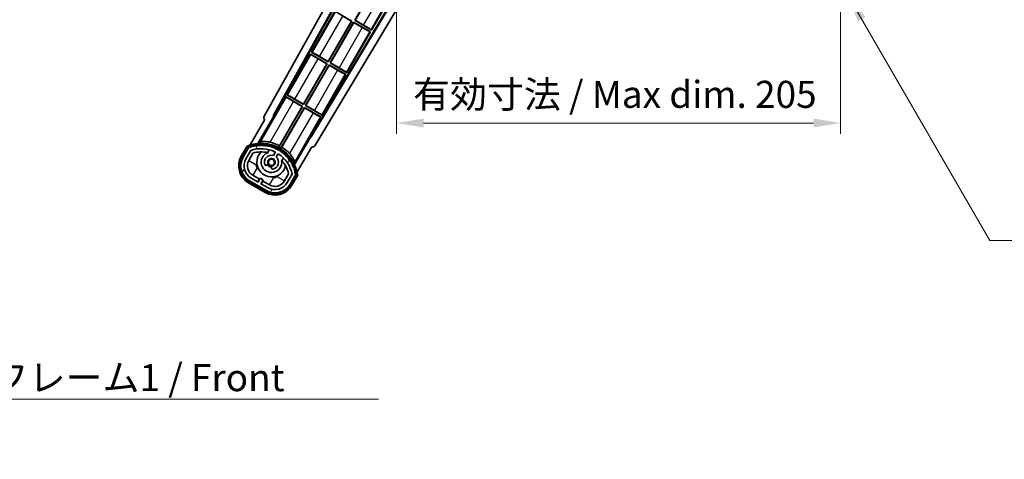
# Model space of a CAD drawing. Units: millimetres. Extents: x 0 to 11018, y 0 to 1686.
# Drawn here: x 3350 to 3805, y 837 to 1040 of the extents above; entities that cross this region are included whole.
import ezdxf

# ---------------------------------------------------------------- set-up
doc = ezdxf.new("R2010")
doc.units = ezdxf.units.MM
doc.header["$LTSCALE"] = 6
doc.layers.get('Defpoints').update_dxf_attribs({"lineweight": 25})
for name, color, linetype, lineweight in [('Dimension (ISO)', 7, 'Continuous', 18), ('Hatch (ISO)', 1, 'Continuous', 18), ('Symbol (ISO)', 7, 'Continuous', 18), ('Visible (ISO)', 7, 'Continuous', 35), ('Visible Narrow (ISO)', 7, 'Continuous', 25)]:
    doc.layers.add(name, color=color, linetype=linetype, lineweight=lineweight)
doc.styles.add('Note Text (TK)', font='txt')
doc.dimstyles.new('Default - Method 1b (TK)', dxfattribs={"dimscale": 6, "dimtxt": 2.5, "dimasz": 2.5, "dimexe": 1, "dimexo": 1.5, "dimgap": 1, "dimtad": 1, "dimtoh": 1, "dimrnd": 1e-08, "dimdsep": 46, "dimtxsty": 'Note Text (TK)', "dimcen": 0.09, "dimdle": 5, "dimclrd": 100, "dimclre": 100, "dimclrt": 7, "dimadec": 1, "dimazin": 1, "dimtfac": 1, "dimtmove": 0, "dimatfit": 3, "dimfxl": 1, "dimtolj": 1, "dimlwd": -1, "dimlwe": -1, "dimarcsym": 0})
doc.dimstyles.new('Default - Method 1b (TK)$7', dxfattribs={"dimscale": 6, "dimtxt": 2.5, "dimasz": 2.5, "dimexe": 1, "dimexo": 1.5, "dimgap": 1, "dimtad": 1, "dimtoh": 1, "dimrnd": 1e-08, "dimdsep": 46, "dimtxsty": 'Note Text (TK)', "dimcen": 0.09, "dimdle": 5, "dimclrd": 100, "dimclre": 100, "dimclrt": 7, "dimadec": 1, "dimazin": 1, "dimtfac": 1, "dimtmove": 0, "dimatfit": 3, "dimfxl": 1, "dimtolj": 1, "dimlwd": -1, "dimlwe": -1, "dimarcsym": 0})

# ---------------------------------------------------------------- blocks, each defined once
blk = doc.blocks.new('*D232')
at = {"layer": 'Defpoints', "color": 0}
for p in [(3523.97, 1051.79), (3728.97, 1051.89), (3728.97, 991.89)]:
    blk.add_point(p, dxfattribs=at)
at = {"layer": 'Dimension (ISO)', "color": 100}
for p, q in [((3523.97, 1044.29), (3523.97, 986.89)), ((3728.97, 1044.39), (3728.97, 986.89)), ((3536.47, 991.89), (3716.47, 991.89))]:
    blk.add_line(p, q, dxfattribs=at)
for points in [[(3536.47, 993.97), (3536.47, 989.81), (3523.97, 991.89)], [(3716.47, 993.97), (3716.47, 989.81), (3728.97, 991.89)]]:
    blk.add_solid(points, dxfattribs=at)
at = {"layer": 'Dimension (ISO)', "color": 7, "insert": (3531.58, 1005.13), "char_height": 12.5, "attachment_point": 4, "style": 'Note Text (TK)'}
blk.add_mtext('\\A1;\\fＭＳ Ｐゴシック|b0|i0;\\H12.5000;有効寸法 / Max dim. 205', dxfattribs=at)

msp = doc.modelspace()

# ---------------------------------------------------------------- hatches: boundary and pattern name
at = {"layer": 'Hatch (ISO)'}
h = msp.add_hatch(dxfattribs=at)
h.set_pattern_fill('ANSI31', color=256, scale=127, angle=14.999978, style=0)
h.set_pattern_definition([(60, (2283.5, -40), (-13.74815, 7.9375), [])])
edge = h.paths.add_edge_path()
edge.add_ellipse((3455.98, 980.5863), major_axis=(0.2167, 0.0771), ratio=1, start_angle=0, end_angle=138.033033)
edge.add_line((3455.7674, 980.6738), (3453.1439, 976.1298))
edge.add_ellipse((3460.0721, 972.1298), major_axis=(-6.9282, 4), ratio=1, start_angle=0, end_angle=90)
edge.add_line((3456.0721, 965.2016), (3463.8663, 960.7016))
edge.add_ellipse((3467.8663, 967.6298), major_axis=(-4, -6.9282), ratio=1, start_angle=0, end_angle=90)
edge.add_line((3474.7945, 963.6298), (3477.418, 968.1738))
edge.add_ellipse((3477.2358, 968.3142), major_axis=(0.1822, -0.1404), ratio=1, start_angle=0, end_angle=138.033033)
edge.add_ellipse((3461.4592, 965.5324), major_axis=(15.7351, 3.0081), ratio=1, start_angle=0, end_angle=8.354789)
edge.add_ellipse((3476.5131, 971.0116), major_axis=(0.0771, -0.2167), ratio=1, start_angle=0, end_angle=180.822606)
edge.add_ellipse((3461.4592, 965.5324), major_axis=(14.9737, 5.6947), ratio=1, start_angle=0, end_angle=8.354789)
edge.add_ellipse((3475.3329, 973.5424), major_axis=(0.1136, -0.2), ratio=1, start_angle=0, end_angle=180.822606)
edge.add_ellipse((3461.4592, 965.5324), major_axis=(13.7573, 8.2084), ratio=1, start_angle=0, end_angle=8.354789)
edge.add_ellipse((3473.7312, 975.8299), major_axis=(0.1466, -0.1772), ratio=1, start_angle=0, end_angle=180.822606)
edge.add_ellipse((3461.4592, 965.5324), major_axis=(12.1229, 10.4726), ratio=1, start_angle=0, end_angle=8.354789)
edge.add_ellipse((3471.7566, 977.8044), major_axis=(0.1751, -0.1491), ratio=1, start_angle=0, end_angle=180.822606)
edge.add_ellipse((3461.4592, 965.5324), major_axis=(10.1202, 12.4186), ratio=1, start_angle=0, end_angle=8.354789)
edge.add_ellipse((3469.4692, 979.4061), major_axis=(0.1984, -0.1164), ratio=1, start_angle=0, end_angle=180.822606)
edge.add_ellipse((3461.4592, 965.5324), major_axis=(7.81, 13.9873), ratio=1, start_angle=0, end_angle=8.354789)
edge.add_ellipse((3466.9384, 980.5863), major_axis=(0.2156, -0.0802), ratio=1, start_angle=0, end_angle=180.822606)
edge.add_ellipse((3461.4592, 965.5324), major_axis=(5.2625, 15.131), ratio=1, start_angle=0, end_angle=8.354789)
edge.add_ellipse((3464.241, 981.309), major_axis=(0.2262, -0.0416), ratio=1, start_angle=0, end_angle=180.822606)
edge.add_ellipse((3461.4592, 965.5324), major_axis=(2.5551, 15.8149), ratio=1, start_angle=0, end_angle=8.354789)
edge.add_ellipse((3461.4592, 981.5524), major_axis=(0.23, -0.0017), ratio=1, start_angle=0, end_angle=180.822606)
edge.add_ellipse((3461.4592, 965.5324), major_axis=(-0.23, 16.0183), ratio=1, start_angle=0, end_angle=8.354789)
edge.add_ellipse((3458.6773, 981.309), major_axis=(0.2268, 0.0383), ratio=1, start_angle=0, end_angle=180.822606)
edge.add_ellipse((3461.4592, 965.5324), major_axis=(-3.0081, 15.7351), ratio=1, start_angle=0, end_angle=8.354789)
edge = h.paths.add_edge_path(flags=0)
edge.add_line((3475.7244, 968.2405), (3473.4955, 964.3798))
edge.add_ellipse((3467.8663, 967.6298), major_axis=(5.6292, -3.25), ratio=1, start_angle=270, end_angle=360, ccw=False)
edge.add_line((3464.6163, 962.0007), (3461.3687, 963.8757))
edge.add_line((3461.3687, 963.8757), (3462.3687, 965.6077))
edge.add_line((3462.3687, 965.6077), (3461.0697, 966.3577))
edge.add_line((3461.0697, 966.3577), (3460.0697, 964.6257))
edge.add_line((3460.0697, 964.6257), (3456.8221, 966.5007))
edge.add_ellipse((3460.0721, 972.1298), major_axis=(-3.25, -5.6292), ratio=1, start_angle=270, end_angle=360, ccw=False)
edge.add_line((3454.4429, 975.3798), (3456.6719, 979.2405))
edge.add_ellipse((3461.4592, 965.5324), major_axis=(-4.7873, 13.7081), ratio=1, start_angle=314.767469, end_angle=360, ccw=False)
edge.add_ellipse((3467.7106, 978.3602), major_axis=(0.1095, 0.2247), ratio=1, start_angle=265.981585, end_angle=360, ccw=False)
edge.add_line((3467.9271, 978.2352), (3467.1508, 976.8906))
edge.add_ellipse((3466.2192, 973.777), major_axis=(0.9316, 3.1136), ratio=1, start_angle=0, end_angle=126.181955)
edge.add_ellipse((3463.6273, 972.8579), major_axis=(-0.4712, -0.1671), ratio=1, start_angle=0, end_angle=100.475682)
edge.add_line((3463.8773, 972.4249), (3464.3194, 972.6801))
edge.add_ellipse((3464.0694, 973.1131), major_axis=(0.25, -0.433), ratio=1, start_angle=0, end_angle=77.160412)
edge.add_ellipse((3466.2192, 973.777), major_axis=(-1.6721, -0.5163), ratio=1, start_angle=85.679177, end_angle=360, ccw=False)
edge.add_ellipse((3466.7192, 971.5832), major_axis=(-0.1111, 0.4875), ratio=1, start_angle=0, end_angle=77.160412)
edge.add_line((3466.2192, 971.5832), (3466.2192, 971.0728))
edge.add_ellipse((3466.7192, 971.0728), major_axis=(-0.5, 0), ratio=1, start_angle=0, end_angle=100.475682)
edge.add_ellipse((3466.2192, 973.777), major_axis=(0.5909, -3.1958), ratio=1, start_angle=0, end_angle=126.181955)
edge.add_line((3468.4498, 976.1406), (3469.2262, 977.4852))
edge.add_ellipse((3469.4427, 977.3602), major_axis=(-0.2165, 0.125), ratio=1, start_angle=265.981585, end_angle=360, ccw=False)
edge.add_ellipse((3461.4592, 965.5324), major_axis=(8.1233, 12.035), ratio=1, start_angle=314.767469, end_angle=360, ccw=False)

# ---------------------------------------------------------------- linework, layer by layer
at = {"layer": 'Visible (ISO)'}
for p, q in [((3462.7543, 994.8071), (3518.4692, 1094.9948)), ((3467.0106, 995.2594), (3518.4692, 1087.7933)), ((3467.4246, 995.3739), (3518.4692, 1087.1633)), ((3504.6522, 1039.3449), (3515.5272, 1058.1809)), ((3515.5751, 1058.0021), (3504.831, 1039.3928)), ((3521.1049, 1047.0306), (3484.3199, 985.6194)), ((3521.4046, 1046.935), (3484.4278, 985.2035)), ((3525.398, 1046.7907), (3486.1643, 981.2913)), ((3512.4464, 1034.8449), (3519.8884, 1047.7347)), ((3495.492, 1043.4789), (3484.617, 1024.6428)), ((3495.492, 1043.4789), (3503.2862, 1038.9789)), ((3503.1073, 1038.931), (3499.169, 1041.2048)), ((3492.3633, 1020.3216), (3503.1073, 1038.931)), ((3503.2862, 1038.9789), (3492.4112, 1020.1428)), ((3493.2772, 1019.6428), (3504.1522, 1038.4789)), ((3504.2001, 1038.3), (3493.456, 1019.6907)), ((3503.1073, 1038.931), (3503.2862, 1038.9789)), ((3504.1522, 1038.4789), (3511.9464, 1033.9789)), ((3504.2001, 1038.3), (3504.1522, 1038.4789)), ((3508.1385, 1036.0262), (3504.2001, 1038.3)), ((3504.831, 1039.3928), (3504.6522, 1039.3449)), ((3512.4464, 1034.8449), (3504.6522, 1039.3449)), ((3504.831, 1039.3928), (3508.7694, 1037.119)), ((3501.0714, 1015.1428), (3511.9464, 1033.9789)), ((3511.9464, 1033.9789), (3511.6212, 1034.089)), ((3512.1884, 1035.0714), (3512.4464, 1034.8449)), ((3484.117, 1023.7768), (3473.242, 1004.9407)), ((3484.117, 1023.7768), (3491.9112, 1019.2768)), ((3484.375, 1023.5503), (3484.117, 1023.7768)), ((3484.617, 1024.6428), (3484.9421, 1024.5326)), ((3492.4112, 1020.1428), (3484.617, 1024.6428)), ((3480.9883, 1000.6196), (3491.7323, 1019.2289)), ((3491.9112, 1019.2768), (3481.0362, 1000.4407)), ((3481.9022, 999.9407), (3492.7772, 1018.7768)), ((3492.8251, 1018.598), (3482.081, 999.9887)), ((3491.7323, 1019.2289), (3487.794, 1021.5027)), ((3488.4249, 1022.5954), (3492.3633, 1020.3216)), ((3491.7323, 1019.2289), (3491.9112, 1019.2768)), ((3492.3633, 1020.3216), (3492.4112, 1020.1428)), ((3492.7772, 1018.7768), (3500.5714, 1014.2768)), ((3492.8251, 1018.598), (3492.7772, 1018.7768)), ((3496.7635, 1016.3242), (3492.8251, 1018.598)), ((3493.456, 1019.6907), (3493.2772, 1019.6428)), ((3501.0714, 1015.1428), (3493.2772, 1019.6428)), ((3493.456, 1019.6907), (3497.3944, 1017.4169)), ((3489.6964, 995.4407), (3500.5714, 1014.2768)), ((3500.5714, 1014.2768), (3500.2462, 1014.387)), ((3500.8134, 1015.3694), (3501.0714, 1015.1428)), ((3473.242, 1004.9407), (3473.5671, 1004.8306)), ((3481.0362, 1000.4407), (3473.242, 1004.9407)), ((3472.742, 1004.0747), (3467.6451, 995.2466)), ((3472.742, 1004.0747), (3480.5362, 999.5747)), ((3473, 1003.8482), (3472.742, 1004.0747)), ((3480.3573, 999.5268), (3476.419, 1001.8006)), ((3477.0499, 1002.8934), (3480.9883, 1000.6196)), ((3480.9883, 1000.6196), (3481.0362, 1000.4407)), ((3480.5362, 999.5747), (3469.6857, 980.7811)), ((3469.8985, 981.4115), (3480.3573, 999.5268)), ((3470.5517, 980.2811), (3481.4022, 999.0747)), ((3481.4501, 998.8959), (3470.9912, 980.7806)), ((3480.3573, 999.5268), (3480.5362, 999.5747)), ((3481.4022, 999.0747), (3489.1964, 994.5747)), ((3481.4501, 998.8959), (3481.4022, 999.0747)), ((3485.3885, 996.6221), (3481.4501, 998.8959)), ((3482.081, 999.9887), (3481.9022, 999.9407)), ((3489.6964, 995.4407), (3481.9022, 999.9407)), ((3482.081, 999.9887), (3486.0194, 997.7149)), ((3489.4384, 995.6673), (3489.6964, 995.4407)), ((3463.1439, 993.4504), (3456.4095, 981.786)), ((3459.9223, 982.4829), (3467.2268, 995.1346)), ((3463.1439, 993.4504), (3463.1268, 993.4602)), ((3467.0106, 995.2594), (3467.4246, 995.3739)), ((3467.2268, 995.1346), (3467.0106, 995.2594)), ((3467.6451, 995.2466), (3467.2268, 995.1346)), ((3467.6451, 995.2466), (3467.4246, 995.3739)), ((3484.0995, 985.7466), (3489.1964, 994.5747)), ((3489.1964, 994.5747), (3488.8712, 994.6849)), ((3484.2116, 985.3283), (3476.9072, 972.6767)), ((3484.2116, 985.3283), (3484.0995, 985.7466)), ((3484.3199, 985.6194), (3484.0995, 985.7466)), ((3484.4278, 985.2035), (3484.2116, 985.3283)), ((3484.4278, 985.2035), (3484.3199, 985.6194)), ((3454.9503, 981.2586), (3452.2778, 976.6298)), ((3452.9707, 976.2298), (3455.5885, 980.7641)), ((3455.7674, 980.6738), (3453.1439, 976.1298)), ((3454.4429, 975.3798), (3456.6719, 979.2405)), ((3455.742, 974.6298), (3457.6836, 977.993)), ((3464.4457, 978.2052), (3465.2253, 979.5555)), ((3467.9271, 978.2352), (3467.1508, 976.8906)), ((3468.4498, 976.1406), (3469.2262, 977.4852)), ((3478.0601, 969.286), (3484.7945, 980.9504)), ((3484.8116, 980.9405), (3484.7945, 980.9504)), ((3471.7205, 975.8055), (3470.9409, 974.4552)), ((3463.8773, 972.4249), (3464.3194, 972.6801)), ((3466.2192, 971.5832), (3466.2192, 971.0728)), ((3474.1381, 968.493), (3472.1964, 965.1298)), ((3455.5721, 964.3356), (3463.3663, 959.8356)), ((3463.7663, 960.5284), (3455.9721, 965.0284)), ((3456.0721, 965.2016), (3463.8663, 960.7016)), ((3460.0697, 964.6257), (3456.8221, 966.5007)), ((3460.6898, 965.9997), (3457.5721, 967.7997)), ((3459.9398, 964.7007), (3460.6898, 965.9997)), ((3461.0697, 966.3577), (3460.0697, 964.6257)), ((3460.6898, 965.9997), (3460.8197, 965.9247)), ((3462.3687, 965.6077), (3461.0697, 966.3577)), ((3461.3687, 963.8757), (3462.3687, 965.6077)), ((3464.6163, 962.0007), (3461.3687, 963.8757)), ((3462.2486, 965.0997), (3461.4986, 963.8007)), ((3462.1187, 965.1747), (3462.2486, 965.0997)), ((3465.3663, 963.2997), (3462.2486, 965.0997)), ((3475.7244, 968.2405), (3473.4955, 964.3798)), ((3474.7945, 963.6298), (3477.418, 968.1738)), ((3477.5856, 968.0641), (3474.9677, 963.5298)), ((3475.6605, 963.1298), (3478.333, 967.7586))]:
    msp.add_line(p, q, dxfattribs=at)
msp.add_circle((3466.2192, 973.777), 1.42, dxfattribs=at)
for centre, radius, start, end in [((3461.4592, 965.5324), 17.02, 7.515889, 112.484111), ((3461.4592, 981.5524), 0.43, 27.03913, 152.96087), ((3461.4592, 965.5324), 17.9824, 62.010639, 76.73688), ((3455.98, 980.5863), 0.43, 47.03913, 155.572296), ((3455.98, 980.5863), 0.23, 19.588697, 157.62173), ((3461.4592, 965.5324), 16.02, 100.822606, 109.177394), ((3461.4592, 965.5324), 16.22, 101.353039, 108.646961), ((3461.4592, 965.5324), 14.52, 64.018415, 109.250946), ((3461.4592, 965.5324), 13.02, 76.73936, 106.856784), ((3458.6773, 981.309), 0.43, 37.03913, 162.96087), ((3458.6773, 981.309), 0.23, 9.588697, 190.411303), ((3461.4592, 965.5324), 16.02, 90.822606, 99.177394), ((3461.4592, 965.5324), 16.22, 91.353039, 98.646961), ((3466.2192, 973.777), 6.75, 134.970424, 345.029576), ((3461.4592, 981.5524), 0.23, 359.588697, 180.411303), ((3466.2192, 973.777), 4.75, 111.477916, 8.522084), ((3461.4592, 965.5324), 16.02, 80.822606, 89.177394), ((3461.4592, 965.5324), 16.22, 81.353039, 88.646961), ((3464.241, 981.309), 0.43, 17.03913, 142.96087), ((3464.241, 981.309), 0.23, 349.588697, 170.411303), ((3461.4592, 965.5324), 13.02, 76.584325, 76.73936), ((3461.4592, 965.5324), 16.02, 70.822606, 79.177394), ((3461.4592, 965.5324), 16.22, 71.353039, 78.646961), ((3466.9384, 980.5863), 0.43, 7.03913, 132.96087), ((3466.9384, 980.5863), 0.23, 339.588697, 160.411303), ((3461.4592, 965.5324), 16.02, 60.822606, 69.177394), ((3461.4592, 965.5324), 16.22, 61.353039, 68.646961), ((3467.7106, 978.3602), 0.25, 330, 64.018415), ((3469.4427, 977.3602), 0.25, 55.981585, 150), ((3469.4692, 979.4061), 0.43, 357.03913, 122.96087), ((3469.4692, 979.4061), 0.23, 329.588697, 150.411303), ((3461.4592, 965.5324), 14.52, 10.749054, 55.981585), ((3461.4592, 965.5324), 16.02, 50.822606, 59.177394), ((3461.4592, 965.5324), 17.3262, 58.346328, 61.653672), ((3461.4592, 965.5324), 16.22, 51.353039, 58.646961), ((3461.4592, 965.5324), 17.9824, 43.26312, 57.989361), ((3471.7566, 977.8044), 0.23, 319.588697, 140.411303), ((3471.7566, 977.8044), 0.43, 347.03913, 112.96087), ((3461.4592, 965.5324), 16.02, 40.822606, 49.177394), ((3461.4592, 965.5324), 16.22, 41.353039, 48.646961), ((3460.0721, 972.1298), 9, 150, 240), ((3460.0721, 972.1298), 8.2, 150, 240), ((3460.0721, 972.1298), 8, 150, 240), ((3460.0721, 972.1298), 6.5, 150, 240), ((3460.0721, 972.1298), 5, 150, 240), ((3466.2192, 973.777), 3.25, 73.342364, 199.524318), ((3464.0694, 973.1131), 0.5, 300, 17.160412), ((3466.2192, 973.777), 2, 208.876264, 271.123736), ((3466.2192, 973.777), 1.75, 282.839588, 197.160412), ((3466.2192, 973.777), 3.25, 280.475682, 46.657636), ((3461.4592, 965.5324), 13.02, 43.26064, 43.415675), ((3461.4592, 965.5324), 13.02, 13.143216, 43.26064), ((3473.7312, 975.8299), 0.23, 309.588697, 130.411303), ((3473.7312, 975.8299), 0.43, 337.03913, 102.96087), ((3461.4592, 965.5324), 16.02, 30.822606, 39.177394), ((3461.4592, 965.5324), 16.22, 31.353039, 38.646961), ((3475.3329, 973.5424), 0.23, 299.588697, 120.411303), ((3475.3329, 973.5424), 0.43, 327.03913, 92.96087), ((3461.4592, 965.5324), 16.02, 20.822606, 29.177394), ((3461.4592, 965.5324), 16.22, 21.353039, 28.646961), ((3463.6273, 972.8579), 0.5, 199.524318, 300), ((3466.2192, 973.777), 2.25, 210, 270), ((3466.7192, 971.5832), 0.5, 102.839588, 180), ((3466.7192, 971.0728), 0.5, 180, 280.475682), ((3476.5131, 971.0116), 0.23, 289.588697, 110.411303), ((3476.5131, 971.0116), 0.43, 317.03913, 82.96087), ((3461.4592, 965.5324), 16.02, 10.822606, 19.177394), ((3461.4592, 965.5324), 16.22, 11.353039, 18.646961), ((3477.2358, 968.3142), 0.23, 322.37827, 100.411303), ((3477.2358, 968.3142), 0.43, 324.427704, 72.96087), ((3467.8663, 967.6298), 6.5, 240, 330), ((3467.8663, 967.6298), 5, 240, 330), ((3467.8663, 967.6298), 9, 240, 330), ((3467.8663, 967.6298), 8.2, 240, 330), ((3467.8663, 967.6298), 8, 240, 330)]:
    msp.add_arc(centre, radius, start, end, dxfattribs=at)
for centre, major_axis, ratio, start_param, end_param in [((3508.7345, 1037.0585), (-3.4641, 2), 0.01745506, 3.22885905, 4.71238898), ((3508.1734, 1036.0867), (3.4641, -2), 0.01745506, 4.71238898, 6.19591878), ((3487.8289, 1021.5631), (3.4641, -2), 0.01745506, 3.22885912, 4.71238898), ((3488.39, 1022.535), (-3.4641, 2), 0.01745506, 4.71238898, 6.19591878), ((3496.7984, 1016.3846), (3.4641, -2), 0.01745506, 4.71238898, 6.19591884), ((3497.3595, 1017.3565), (-3.4641, 2), 0.01745506, 3.22885905, 4.71238898), ((3477.015, 1002.8329), (-3.4641, 2), 0.01745506, 4.71238898, 6.19591878), ((3476.4539, 1001.8611), (3.4641, -2), 0.01745506, 3.22885912, 4.71238898), ((3485.4234, 996.6826), (3.4641, -2), 0.01745506, 4.71238898, 6.19591884), ((3485.9845, 997.6544), (-3.4641, 2), 0.01745506, 3.22885905, 4.71238898), ((3463.6352, 994.3258), (-0.971, -0.2686), 0.99255093, 5.50956512, 7.0568055), ((3485.307, 981.8136), (0.2529, -0.9752), 0.99255093, 5.50956512, 7.0568055)]:
    msp.add_ellipse(centre, major_axis=major_axis, ratio=ratio, start_param=start_param, end_param=end_param, dxfattribs=at)
for points in [[(3459.9223, 982.4829), (3460.4865, 982.8436), (3461.0736, 983.1911)], [(3476.9449, 974.0278), (3476.9374, 973.3457), (3476.9072, 972.6767)]]:
    msp.add_open_spline(points, degree=2, dxfattribs=at)
for points, knots in [([(3465.5848, 983.0351), (3465.5498, 983.0434), (3465.5149, 983.0515), (3464.9473, 983.1804), (3464.3751, 983.2729), (3463.3044, 983.3768), (3462.8059, 983.3894), (3462.0102, 983.3677), (3461.6522, 983.3327), (3461.2433, 983.2579), (3461.129, 983.2239), (3461.0736, 983.1911)], [1.827842345, 1.827842345, 1.827842345, 1.827842345, 1.838537513, 1.838537513, 2.002515666, 2.002515666, 2.16649382, 2.16649382, 2.326192712, 2.326192712, 2.433178119, 2.433178119, 2.433178119, 2.433178119]), ([(3455.2977, 980.8604), (3455.297, 980.8612), (3455.2962, 980.862), (3455.2704, 980.8917), (3455.2454, 980.9205), (3455.1965, 980.9768), (3455.1727, 981.0041), (3455.1095, 981.0766), (3455.0728, 981.1187), (3455.0128, 981.1873), (3454.9895, 981.2139), (3454.9583, 981.2495), (3454.9503, 981.2586), (3454.9503, 981.2586)], [-0.0809227639, -0.0809227639, -0.0809227639, -0.0809227639, -0.0805886357, -0.0805886357, -0.0691479127, -0.0691479127, -0.0577655589, -0.0577655589, -0.0376220805, -0.0376220805, -0.0185556094, -0.0185556094, 0, 0, 0, 0]), ([(3476.9449, 974.0278), (3476.9456, 974.0922), (3476.9178, 974.2082), (3476.7782, 974.5997), (3476.6295, 974.9272), (3476.2505, 975.6271), (3475.9903, 976.0526), (3475.3649, 976.9279), (3474.9988, 977.3771), (3474.6033, 977.8042), (3474.5789, 977.8304), (3474.5542, 977.8566)], [0.052713484, 0.052713484, 0.052713484, 0.052713484, 0.159698892, 0.159698892, 0.319397783, 0.319397783, 0.483375937, 0.483375937, 0.647354091, 0.647354091, 0.658049259, 0.658049259, 0.658049259, 0.658049259]), ([(3478.333, 967.7586), (3478.333, 967.7586), (3478.3211, 967.761), (3478.2746, 967.7702), (3478.2399, 967.7771), (3478.1505, 967.7947), (3478.0957, 967.8055), (3478.0013, 967.824), (3477.9657, 967.831), (3477.8926, 967.8452), (3477.8551, 967.8525), (3477.8165, 967.8599), (3477.8154, 967.8601), (3477.8143, 967.8604)], [-0.0807455701, -0.0807455701, -0.0807455701, -0.0807455701, -0.0621538264, -0.0621538264, -0.0430502261, -0.0430502261, -0.0228675214, -0.0228675214, -0.011463002, -0.011463002, 0, 0, 0.0003347789, 0.0003347789, 0.0003347789, 0.0003347789])]:
    msp.add_open_spline(points, degree=3, knots=knots, dxfattribs=at)
for points, weights in [([(3469.6857, 980.7811), (3469.7902, 981.0906), (3469.8985, 981.4115)], [10.4730504253, 10.3150278494, 10.1560171706]), ([(3470.9912, 980.7806), (3470.7675, 980.5264), (3470.5517, 980.2811)], [10.1560171715, 10.3150278504, 10.4730504263])]:
    msp.add_rational_spline(points, weights, degree=2, dxfattribs=at)
at = {"layer": 'Visible Narrow (ISO)'}
for p, q in [((3508.7694, 1037.119), (3518.4692, 1053.9196)), ((3512.1884, 1035.0714), (3519.6346, 1047.9685)), ((3495.75, 1043.2523), (3484.9421, 1024.5326)), ((3488.4249, 1022.5954), (3499.169, 1041.2048)), ((3508.1385, 1036.0262), (3497.3944, 1017.4169)), ((3500.8134, 1015.3694), (3511.6212, 1034.089)), ((3484.375, 1023.5503), (3473.5671, 1004.8306)), ((3477.0499, 1002.8934), (3487.794, 1021.5027)), ((3496.7635, 1016.3242), (3486.0194, 997.7149)), ((3489.4384, 995.6673), (3500.2462, 1014.387)), ((3473, 1003.8482), (3461.0736, 983.1911)), ((3465.5848, 983.0351), (3476.419, 1001.8006)), ((3485.3885, 996.6221), (3474.5542, 977.8566)), ((3476.9449, 974.0278), (3488.8712, 994.6849)), ((3452.7109, 976.3798), (3455.2977, 980.8604)), ((3452.7109, 976.3798), (3452.2778, 976.6298)), ((3455.742, 974.6298), (3459.2061, 972.6298)), ((3459.2061, 972.6298), (3459.4995, 973.1381)), ((3459.5721, 971.2638), (3457.5721, 967.7997)), ((3460.0803, 970.9704), (3459.5721, 971.2638)), ((3455.8221, 964.7686), (3455.5721, 964.3356)), ((3463.6163, 960.2686), (3455.8221, 964.7686)), ((3465.3663, 963.2997), (3467.3663, 966.7638)), ((3467.3663, 966.7638), (3466.8581, 967.0573)), ((3469.0258, 967.6381), (3468.7323, 967.1298)), ((3468.7323, 967.1298), (3472.1964, 965.1298)), ((3477.8143, 967.8604), (3475.2275, 963.3798)), ((3463.6163, 960.2686), (3463.3663, 959.8356)), ((3475.2275, 963.3798), (3475.6605, 963.1298))]:
    msp.add_line(p, q, dxfattribs=at)
for centre, radius, start, end in [((3461.4592, 965.5324), 16.52, 8.100936, 111.899064), ((3460.0721, 972.1298), 8.5, 150, 240), ((3460.0721, 972.1298), 1, 150, 240), ((3467.8663, 967.6298), 1, 240, 330), ((3467.8663, 967.6298), 8.5, 240, 330)]:
    msp.add_arc(centre, radius, start, end, dxfattribs=at)

# ---------------------------------------------------------------- texts
at = {"layer": 'Symbol (ISO)', "color": 7, "insert": (3268.8445, 880.5715), "char_height": 12.5, "width": 258.406425, "attachment_point": 1, "line_spacing_factor": 1.5, "style": 'Note Text (TK)'}
msp.add_mtext('{\\fＭＳ Ｐゴシック|b0|i0;フロントフレーム1 / Front frame1}', dxfattribs=at)

# ---------------------------------------------------------------- dimensions: what is measured, and where the dimension line sits
at = {"layer": 'Dimension (ISO)', "color": 100}
dim = msp.add_linear_dim(base=(3728.9692, 991.8907), p1=(3523.9692, 1051.7907), p2=(3728.9692, 1051.8907), text='\\fＭＳ Ｐゴシック|b0|i0;\\H12.5000;有効寸法 / Max dim. <>', dimstyle='Default - Method 1b (TK)', override={"dimscale": 0, "dimtxt": 12.5, "dimasz": 12.5, "dimexe": 5, "dimexo": 7.5, "dimgap": 5, "dimtoh": 0, "dimdec": 2, "dimcen": 0.45, "dimtol": 0, "dimlim": 0, "dimtp": 0, "dimtm": 0, "dimtdec": 2, "dimtofl": 0, "dimatfit": 1}, dxfattribs=at)
dim.commit()
dim.dimension.update_dxf_attribs({"geometry": '*D232', "text_midpoint": (3626.4692, 991.8907), "dimtype": 160})

# ---------------------------------------------------------------- leaders
at = {"layer": 'Symbol (ISO)', "color": 100, "annotation_type": 0, "has_hookline": 1, "hookline_direction": 0}
for points, text_width in [([(3732.434, 1050.6446), (3797.9052, 937.6936), (3810.4052, 937.6936)], 214.5597), ([(3157.1507, 1035.7135), (3256.3445, 864.3389), (3268.8445, 864.3389)], 246.733)]:
    msp.add_leader(points, dimstyle='Default - Method 1b (TK)$7', override={"dimscale": 0, "dimtxt": 12.5, "dimasz": 12.5, "dimgap": 0, "dimtad": 1}, dxfattribs=dict(at, text_width=text_width))

doc.saveas('drawing.dxf')
